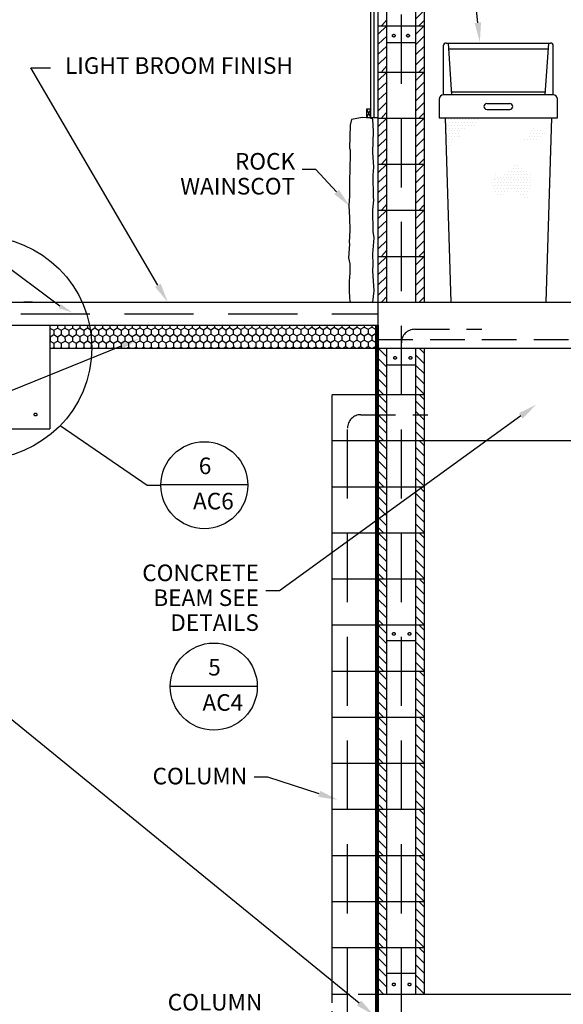
# Model space of a CAD drawing. Extents: x 19 to 817, y -6 to 537.
# Drawn here: x 485 to 580, y 193 to 364 of the extents above; entities that cross this region are included whole.
import ezdxf
from ezdxf.enums import TextEntityAlignment as Align

# ---------------------------------------------------------------- set-up
doc = ezdxf.new("R2010")
doc.units = 0
doc.header["$LTSCALE"] = 24
doc.header["$MEASUREMENT"] = 0
for name, pattern in [('DASHED', [0.75, 0.5, -0.25]), ('HIDDEN', [0.375, 0.25, -0.125]), ('HIDDEN2', [0.1875, 0.125, -0.0625])]:
    doc.linetypes.add(name, pattern=pattern)
doc.layers.get('0').update_dxf_attribs({"linetype": 'CONTINUOUS'})
for name, color, linetype in [('AGGREGATE-BASE-COURSE', 4, 'CONTINUOUS'), ('CROSS-HATCH', 8, 'CONTINUOUS'), ('CROSS-HATCHING', 8, 'CONTINUOUS'), ('DIM', 2, 'CONTINUOUS'), ('REBAR', 1, 'HIDDEN'), ('ROCK-WAYNESCOTT', 6, 'CONTINUOUS'), ('TRASH-CAN', 7, 'CONTINUOUS'), ('WATER-LINER', 5, 'CONTINUOUS')]:
    doc.layers.add(name, color=color, linetype=linetype)
doc.styles.add('DAVE', font='SIMPLEX.SHX')

# ---------------------------------------------------------------- blocks, each defined once
blk = doc.blocks.new('*X1')
at = {"color": 0}
for p, q in [((16.5, 16.5), (18, 18)), ((16.5, 14.73), (18, 16.23)), ((16.5, 12.96), (18, 14.46)), ((16.5, 11.2), (18, 12.7)), ((17.07, 10), (18, 10.93))]:
    blk.add_line(p, q, dxfattribs=at)
blk = doc.blocks.new('*X0')
at = {"color": 0}
for p, q in [((10, 17.07), (10.93, 18)), ((10, 15.3), (11.5, 16.8)), ((10, 13.54), (11.5, 15.04)), ((10, 11.77), (11.5, 13.27)), ((10, 10), (11.5, 11.5))]:
    blk.add_line(p, q, dxfattribs=at)
blk = doc.blocks.new('*X32')
at = {"color": 0}
for p, q in [((164, 37), (164, 37)), ((164, 36), (164, 36)), ((164.25, 37.5), (164.25, 37.5)), ((164.25, 36.5), (164.25, 36.5)), ((164.5, 37), (164.5, 37)), ((164.5, 36), (164.5, 36)), ((164.75, 37.5), (164.75, 37.5)), ((164.75, 36.5), (164.75, 36.5)), ((165, 37), (165, 37)), ((165, 36), (165, 36)), ((165.25, 37.5), (165.25, 37.5)), ((165.25, 36.5), (165.25, 36.5)), ((165.5, 37), (165.5, 37)), ((165.5, 36), (165.5, 36)), ((165.75, 37.5), (165.75, 37.5)), ((165.75, 36.5), (165.75, 36.5)), ((166, 37), (166, 37)), ((166, 36), (166, 36)), ((166.25, 37.5), (166.25, 37.5)), ((166.25, 36.5), (166.25, 36.5)), ((166.5, 37), (166.5, 37)), ((166.5, 36), (166.5, 36)), ((166.75, 37.5), (166.75, 37.5)), ((166.75, 36.5), (166.75, 36.5)), ((167, 37), (167, 37)), ((167, 36), (167, 36)), ((167.25, 37.5), (167.25, 37.5)), ((167.25, 36.5), (167.25, 36.5)), ((167.5, 37), (167.5, 37)), ((167.75, 37.5), (167.75, 37.5)), ((167.75, 36.5), (167.75, 36.5)), ((168, 37), (168, 37)), ((168.25, 37.5), (168.25, 37.5)), ((168.25, 36.5), (168.25, 36.5)), ((168.5, 37), (168.5, 37)), ((168.75, 37.5), (168.75, 37.5)), ((168.75, 36.5), (168.75, 36.5)), ((169, 37), (169, 37)), ((169.25, 37.5), (169.25, 37.5)), ((164, 35), (164, 35)), ((164.25, 35.5), (164.25, 35.5)), ((164.25, 34.5), (164.25, 34.5)), ((164.5, 35), (164.5, 35)), ((164.75, 35.5), (164.75, 35.5)), ((164.75, 34.5), (164.75, 34.5)), ((165, 35), (165, 35)), ((165.25, 35.5), (165.25, 35.5)), ((165.25, 34.5), (165.25, 34.5)), ((165.5, 35), (165.5, 35)), ((165.75, 35.5), (165.75, 35.5)), ((165.75, 34.5), (165.75, 34.5)), ((166, 35), (166, 35)), ((166.25, 35.5), (166.25, 35.5)), ((166.25, 34.5), (166.25, 34.5)), ((164, 34), (164, 34)), ((164, 33), (164, 33)), ((164.25, 33.5), (164.25, 33.5)), ((164.25, 32.5), (164.25, 32.5)), ((164.5, 34), (164.5, 34)), ((164.5, 33), (164.5, 33)), ((164.75, 33.5), (164.75, 33.5)), ((165, 34), (165, 34)), ((164, 32), (164, 32))]:
    blk.add_line(p, q, dxfattribs=at)
blk = doc.blocks.new('*X30')
at = {"color": 0}
for p, q in [((175.75, 29.5), (175.75, 29.5)), ((176.25, 29.5), (176.25, 29.5)), ((172.25, 27.5), (172.25, 27.5)), ((172.5, 28), (172.5, 28)), ((172.75, 27.5), (172.75, 27.5)), ((173.25, 27.5), (173.25, 27.5)), ((173.75, 27.5), (173.75, 27.5)), ((174, 28), (174, 28)), ((174.25, 27.5), (174.25, 27.5)), ((174.5, 28), (174.5, 28)), ((174.75, 28.5), (174.75, 28.5)), ((174.75, 27.5), (174.75, 27.5)), ((175, 28), (175, 28)), ((175.25, 28.5), (175.25, 28.5)), ((175.25, 27.5), (175.25, 27.5)), ((175.5, 29), (175.5, 29)), ((175.5, 28), (175.5, 28)), ((175.75, 28.5), (175.75, 28.5)), ((175.75, 27.5), (175.75, 27.5)), ((176, 29), (176, 29)), ((176, 28), (176, 28)), ((176.25, 28.5), (176.25, 28.5)), ((176.25, 27.5), (176.25, 27.5)), ((176.5, 29), (176.5, 29)), ((176.5, 28), (176.5, 28)), ((176.75, 28.5), (176.75, 28.5)), ((176.75, 27.5), (176.75, 27.5)), ((177, 29), (177, 29)), ((177, 28), (177, 28)), ((177.25, 28.5), (177.25, 28.5)), ((177.25, 27.5), (177.25, 27.5)), ((177.5, 28), (177.5, 28)), ((177.75, 28.5), (177.75, 28.5)), ((177.75, 27.5), (177.75, 27.5)), ((178, 28), (178, 28)), ((178.25, 27.5), (178.25, 27.5)), ((178.5, 28), (178.5, 28)), ((171.75, 26.5), (171.75, 26.5)), ((172, 27), (172, 27)), ((172, 26), (172, 26)), ((172.25, 26.5), (172.25, 26.5)), ((172.5, 27), (172.5, 27)), ((172.5, 26), (172.5, 26)), ((172.75, 26.5), (172.75, 26.5)), ((173, 27), (173, 27)), ((173, 26), (173, 26)), ((173.25, 26.5), (173.25, 26.5)), ((173.5, 27), (173.5, 27)), ((173.5, 26), (173.5, 26)), ((173.75, 26.5), (173.75, 26.5)), ((174, 27), (174, 27)), ((174, 26), (174, 26)), ((174.25, 26.5), (174.25, 26.5)), ((174.5, 27), (174.5, 27)), ((174.5, 26), (174.5, 26)), ((174.75, 26.5), (174.75, 26.5)), ((175, 27), (175, 27)), ((175, 26), (175, 26)), ((175.25, 26.5), (175.25, 26.5)), ((175.5, 27), (175.5, 27)), ((175.5, 26), (175.5, 26)), ((175.75, 26.5), (175.75, 26.5)), ((176, 27), (176, 27)), ((176, 26), (176, 26)), ((176.25, 26.5), (176.25, 26.5)), ((176.5, 27), (176.5, 27)), ((176.5, 26), (176.5, 26)), ((176.75, 26.5), (176.75, 26.5)), ((177, 27), (177, 27)), ((177, 26), (177, 26)), ((177.25, 26.5), (177.25, 26.5)), ((177.5, 27), (177.5, 27)), ((177.5, 26), (177.5, 26)), ((177.75, 26.5), (177.75, 26.5)), ((178, 27), (178, 27)), ((178, 26), (178, 26)), ((178.25, 26.5), (178.25, 26.5)), ((178.5, 27), (178.5, 27)), ((178.5, 26), (178.5, 26)), ((172.25, 25.5), (172.25, 25.5)), ((172.5, 25), (172.5, 25)), ((172.75, 25.5), (172.75, 25.5)), ((172.75, 24.5), (172.75, 24.5)), ((173, 25), (173, 25)), ((173.25, 25.5), (173.25, 25.5)), ((173.25, 24.5), (173.25, 24.5)), ((173.5, 25), (173.5, 25)), ((173.75, 25.5), (173.75, 25.5)), ((173.75, 24.5), (173.75, 24.5)), ((174, 25), (174, 25)), ((174.25, 25.5), (174.25, 25.5)), ((174.5, 25), (174.5, 25)), ((174.75, 25.5), (174.75, 25.5)), ((175.25, 25.5), (175.25, 25.5)), ((175.75, 25.5), (175.75, 25.5)), ((176, 25), (176, 25)), ((176.25, 25.5), (176.25, 25.5)), ((176.5, 25), (176.5, 25)), ((176.75, 25.5), (176.75, 25.5)), ((176.75, 24.5), (176.75, 24.5)), ((177, 25), (177, 25)), ((177.25, 25.5), (177.25, 25.5)), ((177.25, 24.5), (177.25, 24.5)), ((177.5, 25), (177.5, 25)), ((177.5, 24), (177.5, 24)), ((177.75, 25.5), (177.75, 25.5)), ((177.75, 24.5), (177.75, 24.5)), ((178, 25), (178, 25)), ((178, 24), (178, 24)), ((178.25, 25.5), (178.25, 25.5))]:
    blk.add_line(p, q, dxfattribs=at)
blk = doc.blocks.new('*X31')
at = {"color": 0}
for p, q in [((179, 36), (179, 36)), ((178.25, 34.5), (178.25, 34.5)), ((178.5, 35), (178.5, 35)), ((178.75, 35.5), (178.75, 35.5)), ((178.75, 34.5), (178.75, 34.5)), ((179, 35), (179, 35)), ((179.25, 35.5), (179.25, 35.5)), ((179.25, 34.5), (179.25, 34.5)), ((179.5, 35), (179.5, 35)), ((179.75, 35.5), (179.75, 35.5)), ((179.75, 34.5), (179.75, 34.5)), ((180, 35), (180, 35)), ((180.25, 35.5), (180.25, 35.5)), ((180.25, 34.5), (180.25, 34.5)), ((180.5, 35), (180.5, 35)), ((181, 35), (181, 35)), ((177.5, 34), (177.5, 34)), ((178, 34), (178, 34)), ((178.5, 34), (178.5, 34)), ((179, 34), (179, 34)), ((179.5, 34), (179.5, 34))]:
    blk.add_line(p, q, dxfattribs=at)
blk = doc.blocks.new('*X37')
at = {"color": 0}
for p, q in [((490.74, 310.11), (490.75, 310.11)), ((490.75, 310.6), (490.75, 310.11)), ((490.75, 310.11), (491.4, 309.74)), ((491.4, 309.74), (492.05, 310.11)), ((491.4, 309.74), (491.4, 308.99)), ((492.05, 310.6), (492.05, 310.11)), ((492.05, 310.11), (492.7, 309.74)), ((492.7, 309.74), (493.35, 310.12)), ((492.7, 309.74), (492.7, 308.99)), ((493.35, 310.6), (493.35, 310.12)), ((493.35, 310.12), (494, 309.74)), ((494, 309.74), (494.65, 310.12)), ((494, 309.74), (494, 308.99)), ((494.65, 310.6), (494.65, 310.12)), ((494.65, 310.12), (495.3, 309.75)), ((495.3, 309.75), (495.95, 310.13)), ((495.3, 309.75), (495.3, 309)), ((495.95, 310.6), (495.95, 310.13)), ((495.95, 310.13), (496.6, 309.75)), ((496.6, 309.75), (497.25, 310.13)), ((496.6, 309.75), (496.6, 309)), ((497.24, 310.6), (497.25, 310.13)), ((497.25, 310.13), (497.9, 309.76)), ((497.9, 309.76), (498.54, 310.13)), ((497.9, 309.76), (497.9, 309.01)), ((498.54, 310.6), (498.54, 310.13)), ((498.54, 310.13), (499.2, 309.76)), ((499.2, 309.76), (499.84, 310.14)), ((499.2, 309.76), (499.2, 309.01)), ((499.84, 310.6), (499.84, 310.14)), ((499.84, 310.14), (500.49, 309.76)), ((500.49, 309.76), (501.14, 310.14)), ((500.49, 309.76), (500.5, 309.01)), ((501.14, 310.6), (501.14, 310.14)), ((501.14, 310.14), (501.79, 309.77)), ((501.79, 309.77), (502.44, 310.15)), ((501.79, 309.77), (501.8, 309.02)), ((502.44, 310.6), (502.44, 310.15)), ((502.44, 310.15), (503.09, 309.77)), ((503.09, 309.77), (503.74, 310.15)), ((503.09, 309.77), (503.09, 309.02)), ((503.74, 310.6), (503.74, 310.15)), ((503.74, 310.15), (504.39, 309.78)), ((504.39, 309.78), (505.04, 310.15)), ((504.39, 309.78), (504.39, 309.03)), ((505.04, 310.6), (505.04, 310.15)), ((505.04, 310.15), (505.69, 309.78)), ((505.69, 309.78), (506.34, 310.16)), ((505.69, 309.78), (505.69, 309.03)), ((506.34, 310.6), (506.34, 310.16)), ((506.34, 310.16), (506.99, 309.78)), ((506.99, 309.78), (507.64, 310.16)), ((506.99, 309.78), (506.99, 309.03)), ((507.64, 310.6), (507.64, 310.16)), ((507.64, 310.16), (508.29, 309.79)), ((508.29, 309.79), (508.94, 310.16)), ((508.29, 309.79), (508.29, 309.04)), ((508.94, 310.6), (508.94, 310.16)), ((508.94, 310.16), (509.59, 309.79)), ((509.59, 309.79), (510.24, 310.17)), ((509.59, 309.79), (509.59, 309.04)), ((510.23, 310.6), (510.24, 310.17)), ((510.24, 310.17), (510.89, 309.8)), ((510.89, 309.8), (511.54, 310.17)), ((510.89, 309.8), (510.89, 309.05)), ((511.53, 310.6), (511.54, 310.17)), ((511.54, 310.17), (512.19, 309.8)), ((512.19, 309.8), (512.83, 310.18)), ((512.19, 309.8), (512.19, 309.05)), ((512.83, 310.6), (512.83, 310.18)), ((512.83, 310.18), (513.48, 309.8)), ((513.48, 309.8), (514.13, 310.18)), ((513.48, 309.8), (513.49, 309.05)), ((514.13, 310.6), (514.13, 310.18)), ((514.13, 310.18), (514.78, 309.81)), ((514.78, 309.81), (515.43, 310.18)), ((514.78, 309.81), (514.79, 309.06)), ((515.43, 310.6), (515.43, 310.18)), ((515.43, 310.18), (516.08, 309.81)), ((516.08, 309.81), (516.73, 310.19)), ((516.08, 309.81), (516.09, 309.06)), ((516.73, 310.6), (516.73, 310.19)), ((516.73, 310.19), (517.38, 309.82)), ((517.38, 309.82), (518.03, 310.19)), ((517.38, 309.82), (517.38, 309.07)), ((518.03, 310.6), (518.03, 310.19)), ((518.03, 310.19), (518.68, 309.82)), ((518.68, 309.82), (519.33, 310.2)), ((518.68, 309.82), (518.68, 309.07)), ((519.33, 310.6), (519.33, 310.2)), ((519.33, 310.2), (519.98, 309.82)), ((519.98, 309.82), (520.63, 310.2)), ((519.98, 309.82), (519.98, 309.07)), ((520.63, 310.6), (520.63, 310.2)), ((520.63, 310.2), (521.28, 309.83)), ((521.28, 309.83), (521.93, 310.2)), ((521.28, 309.83), (521.28, 309.08)), ((521.93, 310.6), (521.93, 310.2)), ((521.93, 310.2), (522.58, 309.83)), ((522.58, 309.83), (523.23, 310.21)), ((522.58, 309.83), (522.58, 309.08)), ((523.23, 310.6), (523.23, 310.21)), ((523.23, 310.21), (523.88, 309.84)), ((523.88, 309.84), (524.53, 310.21)), ((523.88, 309.84), (523.88, 309.09)), ((524.52, 310.6), (524.53, 310.21)), ((524.53, 310.21), (525.18, 309.84)), ((525.18, 309.84), (525.82, 310.22)), ((525.18, 309.84), (525.18, 309.09)), ((525.82, 310.6), (525.82, 310.22)), ((525.82, 310.22), (526.48, 309.84)), ((526.48, 309.84), (527.12, 310.22)), ((526.48, 309.84), (526.48, 309.09)), ((527.12, 310.6), (527.12, 310.22)), ((527.12, 310.22), (527.77, 309.85)), ((527.77, 309.85), (528.42, 310.22)), ((527.77, 309.85), (527.78, 309.1)), ((528.42, 310.6), (528.42, 310.22)), ((528.42, 310.22), (529.07, 309.85)), ((529.07, 309.85), (529.72, 310.23)), ((529.07, 309.85), (529.08, 309.1)), ((529.72, 310.6), (529.72, 310.23)), ((529.72, 310.23), (530.37, 309.85)), ((530.37, 309.85), (531.02, 310.23)), ((530.37, 309.85), (530.37, 309.1)), ((531.02, 310.6), (531.02, 310.23)), ((531.02, 310.23), (531.67, 309.86)), ((531.67, 309.86), (532.32, 310.24)), ((531.67, 309.86), (531.67, 309.11)), ((532.32, 310.6), (532.32, 310.24)), ((532.32, 310.24), (532.97, 309.86)), ((532.97, 309.86), (533.62, 310.24)), ((532.97, 309.86), (532.97, 309.11)), ((533.62, 310.6), (533.62, 310.24)), ((533.62, 310.24), (534.27, 309.87)), ((534.27, 309.87), (534.92, 310.24)), ((534.27, 309.87), (534.27, 309.12)), ((534.92, 310.6), (534.92, 310.24)), ((534.92, 310.24), (535.57, 309.87)), ((535.57, 309.87), (536.22, 310.25)), ((535.57, 309.87), (535.57, 309.12)), ((536.22, 310.6), (536.22, 310.25)), ((536.22, 310.25), (536.87, 309.87)), ((536.87, 309.87), (537.52, 310.25)), ((536.87, 309.87), (536.87, 309.12)), ((537.51, 310.6), (537.52, 310.25)), ((537.52, 310.25), (538.17, 309.88)), ((538.17, 309.88), (538.81, 310.26)), ((538.17, 309.88), (538.17, 309.13)), ((538.81, 310.6), (538.81, 310.26)), ((538.81, 310.26), (539.47, 309.88)), ((539.47, 309.88), (540.11, 310.26)), ((539.47, 309.88), (539.47, 309.13)), ((540.11, 310.6), (540.11, 310.26)), ((540.11, 310.26), (540.76, 309.89)), ((540.76, 309.89), (541.41, 310.26)), ((540.76, 309.89), (540.77, 309.14)), ((541.41, 310.6), (541.41, 310.26)), ((541.41, 310.26), (542.06, 309.89)), ((542.06, 309.89), (542.71, 310.27)), ((542.06, 309.89), (542.07, 309.14)), ((542.71, 310.6), (542.71, 310.27)), ((542.71, 310.27), (543.36, 309.89)), ((543.36, 309.89), (544.01, 310.27)), ((543.36, 309.89), (543.36, 309.14)), ((544.01, 310.6), (544.01, 310.27)), ((544.01, 310.27), (544.66, 309.9)), ((544.66, 309.9), (545.31, 310.27)), ((544.66, 309.9), (544.66, 309.15)), ((545.31, 310.6), (545.31, 310.27)), ((545.31, 310.27), (545.96, 309.9)), ((545.96, 309.9), (546.61, 310.28)), ((545.96, 309.9), (545.96, 309.15)), ((546.61, 310.6), (546.61, 310.28)), ((546.61, 310.28), (547.26, 309.91)), ((547.26, 309.91), (547.74, 310.19)), ((547.26, 309.91), (547.26, 309.16)), ((490.74, 308.62), (490.76, 308.61)), ((490.74, 307.85), (490.76, 307.86)), ((490.76, 308.61), (491.4, 308.99)), ((490.76, 308.61), (490.76, 307.86)), ((490.76, 307.86), (491.41, 307.49)), ((491.4, 308.99), (492.05, 308.61)), ((491.41, 307.49), (492.06, 307.86)), ((492.05, 308.61), (492.7, 308.99)), ((492.05, 308.61), (492.06, 307.86)), ((492.06, 307.86), (492.71, 307.49)), ((492.7, 308.99), (493.35, 308.62)), ((492.71, 307.49), (493.36, 307.87)), ((493.35, 308.62), (494, 308.99)), ((493.35, 308.62), (493.36, 307.87)), ((493.36, 307.87), (494.01, 307.49)), ((494, 308.99), (494.65, 308.62)), ((494.01, 307.49), (494.65, 307.87)), ((494.65, 308.62), (495.3, 309)), ((494.65, 308.62), (494.65, 307.87)), ((494.65, 307.87), (495.31, 307.5)), ((495.3, 309), (495.95, 308.63)), ((495.31, 307.5), (495.95, 307.88)), ((495.95, 308.63), (496.6, 309)), ((495.95, 308.63), (495.95, 307.88)), ((495.95, 307.88), (496.6, 307.5)), ((496.6, 309), (497.25, 308.63)), ((496.6, 307.5), (497.25, 307.88)), ((497.25, 308.63), (497.9, 309.01)), ((497.25, 308.63), (497.25, 307.88)), ((497.25, 307.88), (497.9, 307.51)), ((497.9, 309.01), (498.55, 308.63)), ((497.9, 307.51), (498.55, 307.88)), ((498.55, 308.63), (499.2, 309.01)), ((498.55, 308.63), (498.55, 307.88)), ((498.55, 307.88), (499.2, 307.51)), ((499.2, 309.01), (499.85, 308.64)), ((499.2, 307.51), (499.85, 307.89)), ((499.85, 308.64), (500.5, 309.01)), ((499.85, 308.64), (499.85, 307.89)), ((499.85, 307.89), (500.5, 307.51)), ((500.5, 309.01), (501.15, 308.64)), ((500.5, 307.51), (501.15, 307.89)), ((501.15, 308.64), (501.8, 309.02)), ((501.15, 308.64), (501.15, 307.89)), ((501.15, 307.89), (501.8, 307.52)), ((501.8, 309.02), (502.45, 308.65)), ((501.8, 307.52), (502.45, 307.9)), ((502.45, 308.65), (503.09, 309.02)), ((502.45, 308.65), (502.45, 307.9)), ((502.45, 307.9), (503.1, 307.52)), ((503.09, 309.02), (503.75, 308.65)), ((503.1, 307.52), (503.75, 307.9)), ((503.75, 308.65), (504.39, 309.03)), ((503.75, 308.65), (503.75, 307.9)), ((503.75, 307.9), (504.4, 307.53)), ((504.39, 309.03), (505.04, 308.65)), ((504.4, 307.53), (505.05, 307.9)), ((505.04, 308.65), (505.69, 309.03)), ((505.04, 308.65), (505.05, 307.9)), ((505.05, 307.9), (505.7, 307.53)), ((505.69, 309.03), (506.34, 308.66)), ((505.7, 307.53), (506.35, 307.91)), ((506.34, 308.66), (506.99, 309.03)), ((506.34, 308.66), (506.35, 307.91)), ((506.35, 307.91), (507, 307.53)), ((506.99, 309.03), (507.64, 308.66)), ((507, 307.53), (507.64, 307.91)), ((507.64, 308.66), (508.29, 309.04)), ((507.64, 308.66), (507.64, 307.91)), ((507.64, 307.91), (508.3, 307.54)), ((508.29, 309.04), (508.94, 308.66)), ((508.3, 307.54), (508.94, 307.91)), ((508.94, 308.66), (509.59, 309.04)), ((508.94, 308.66), (508.94, 307.91)), ((508.94, 307.91), (509.59, 307.54)), ((509.59, 309.04), (510.24, 308.67)), ((509.59, 307.54), (510.24, 307.92)), ((510.24, 308.67), (510.89, 309.05)), ((510.24, 308.67), (510.24, 307.92)), ((510.24, 307.92), (510.89, 307.55)), ((510.89, 309.05), (511.54, 308.67)), ((510.89, 307.55), (511.54, 307.92)), ((511.54, 308.67), (512.19, 309.05)), ((511.54, 308.67), (511.54, 307.92)), ((511.54, 307.92), (512.19, 307.55)), ((512.19, 309.05), (512.84, 308.68)), ((512.19, 307.55), (512.84, 307.93)), ((512.84, 308.68), (513.49, 309.05)), ((512.84, 308.68), (512.84, 307.93)), ((512.84, 307.93), (513.49, 307.55)), ((513.49, 309.05), (514.14, 308.68)), ((513.49, 307.55), (514.14, 307.93)), ((514.14, 308.68), (514.79, 309.06)), ((514.14, 308.68), (514.14, 307.93)), ((514.14, 307.93), (514.79, 307.56)), ((514.79, 309.06), (515.44, 308.68)), ((514.79, 307.56), (515.44, 307.93)), ((515.44, 308.68), (516.09, 309.06)), ((515.44, 308.68), (515.44, 307.93)), ((515.44, 307.93), (516.09, 307.56)), ((516.09, 309.06), (516.74, 308.69)), ((516.09, 307.56), (516.74, 307.94)), ((516.74, 308.69), (517.38, 309.07)), ((516.74, 308.69), (516.74, 307.94)), ((516.74, 307.94), (517.39, 307.57)), ((517.38, 309.07), (518.03, 308.69)), ((517.39, 307.57), (518.04, 307.94)), ((518.03, 308.69), (518.68, 309.07)), ((518.03, 308.69), (518.04, 307.94)), ((518.04, 307.94), (518.69, 307.57)), ((518.68, 309.07), (519.33, 308.7)), ((518.69, 307.57), (519.34, 307.95)), ((519.33, 308.7), (519.98, 309.07)), ((519.33, 308.7), (519.34, 307.95)), ((519.34, 307.95), (519.99, 307.57)), ((519.98, 309.07), (520.63, 308.7)), ((519.99, 307.57), (520.64, 307.95)), ((520.63, 308.7), (521.28, 309.08)), ((520.63, 308.7), (520.64, 307.95)), ((520.64, 307.95), (521.29, 307.58)), ((521.28, 309.08), (521.93, 308.7)), ((521.29, 307.58), (521.93, 307.95)), ((521.93, 308.7), (522.58, 309.08)), ((521.93, 308.7), (521.93, 307.95)), ((521.93, 307.95), (522.58, 307.58)), ((522.58, 309.08), (523.23, 308.71)), ((522.58, 307.58), (523.23, 307.96)), ((523.23, 308.71), (523.88, 309.09)), ((523.23, 308.71), (523.23, 307.96)), ((523.23, 307.96), (523.88, 307.59)), ((523.88, 309.09), (524.53, 308.71)), ((523.88, 307.59), (524.53, 307.96)), ((524.53, 308.71), (525.18, 309.09)), ((524.53, 308.71), (524.53, 307.96)), ((524.53, 307.96), (525.18, 307.59)), ((525.18, 309.09), (525.83, 308.72)), ((525.18, 307.59), (525.83, 307.97)), ((525.83, 308.72), (526.48, 309.09)), ((525.83, 308.72), (525.83, 307.97)), ((525.83, 307.97), (526.48, 307.59)), ((526.48, 309.09), (527.13, 308.72)), ((526.48, 307.59), (527.13, 307.97)), ((527.13, 308.72), (527.78, 309.1)), ((527.13, 308.72), (527.13, 307.97)), ((527.13, 307.97), (527.78, 307.6)), ((527.78, 309.1), (528.43, 308.72)), ((527.78, 307.6), (528.43, 307.97)), ((528.43, 308.72), (529.08, 309.1)), ((528.43, 308.72), (528.43, 307.97)), ((528.43, 307.97), (529.08, 307.6)), ((529.08, 309.1), (529.73, 308.73)), ((529.08, 307.6), (529.73, 307.98)), ((529.73, 308.73), (530.37, 309.1)), ((529.73, 308.73), (529.73, 307.98)), ((529.73, 307.98), (530.38, 307.6)), ((530.37, 309.1), (531.03, 308.73)), ((530.38, 307.6), (531.03, 307.98)), ((530.38, 307.6), (530.38, 306.85)), ((531.03, 308.73), (531.67, 309.11)), ((531.03, 308.73), (531.03, 307.98)), ((531.03, 307.98), (531.68, 307.61)), ((531.67, 309.11), (532.32, 308.74)), ((531.68, 307.61), (532.33, 307.99)), ((531.68, 307.61), (531.68, 306.86)), ((532.32, 308.74), (532.97, 309.11)), ((532.32, 308.74), (532.33, 307.99)), ((532.33, 307.99), (532.98, 307.61)), ((532.97, 309.11), (533.62, 308.74)), ((532.98, 307.61), (533.63, 307.99)), ((532.98, 307.61), (532.98, 306.86)), ((533.62, 308.74), (534.27, 309.12)), ((533.62, 308.74), (533.63, 307.99)), ((533.63, 307.99), (534.28, 307.62)), ((534.27, 309.12), (534.92, 308.74)), ((534.28, 307.62), (534.92, 307.99)), ((534.28, 307.62), (534.28, 306.87)), ((534.92, 308.74), (535.57, 309.12)), ((534.92, 308.74), (534.92, 307.99)), ((534.92, 307.99), (535.58, 307.62)), ((535.57, 309.12), (536.22, 308.75)), ((535.58, 307.62), (536.22, 308)), ((535.58, 307.62), (535.58, 306.87)), ((536.22, 308.75), (536.87, 309.12)), ((536.22, 308.75), (536.22, 308)), ((536.22, 308), (536.87, 307.62)), ((536.87, 309.12), (537.52, 308.75)), ((536.87, 307.62), (537.52, 308)), ((536.87, 307.62), (536.88, 306.87)), ((537.52, 308.75), (538.17, 309.13)), ((537.52, 308.75), (537.52, 308)), ((537.52, 308), (538.17, 307.63)), ((538.17, 309.13), (538.82, 308.76)), ((538.17, 307.63), (538.82, 308.01)), ((538.17, 307.63), (538.18, 306.88)), ((538.82, 308.76), (539.47, 309.13)), ((538.82, 308.76), (538.82, 308.01)), ((538.82, 308.01), (539.47, 307.63)), ((539.47, 309.13), (540.12, 308.76)), ((539.47, 307.63), (540.12, 308.01)), ((539.47, 307.63), (539.47, 306.88)), ((540.12, 308.76), (540.77, 309.14)), ((540.12, 308.76), (540.12, 308.01)), ((540.12, 308.01), (540.77, 307.64)), ((540.77, 309.14), (541.42, 308.76)), ((540.77, 307.64), (541.42, 308.01)), ((540.77, 307.64), (540.77, 306.89)), ((541.42, 308.76), (542.07, 309.14)), ((541.42, 308.76), (541.42, 308.01)), ((541.42, 308.01), (542.07, 307.64)), ((542.07, 309.14), (542.72, 308.77)), ((542.07, 307.64), (542.72, 308.02)), ((542.07, 307.64), (542.07, 306.89)), ((542.72, 308.77), (543.36, 309.14)), ((542.72, 308.77), (542.72, 308.02)), ((542.72, 308.02), (543.37, 307.64)), ((543.36, 309.14), (544.02, 308.77)), ((543.37, 307.64), (544.02, 308.02)), ((543.37, 307.64), (543.37, 306.89)), ((544.02, 308.77), (544.66, 309.15)), ((544.02, 308.77), (544.02, 308.02)), ((544.02, 308.02), (544.67, 307.65)), ((544.66, 309.15), (545.31, 308.77)), ((544.67, 307.65), (545.32, 308.02)), ((544.67, 307.65), (544.67, 306.9)), ((545.31, 308.77), (545.96, 309.15)), ((545.31, 308.77), (545.32, 308.02)), ((545.32, 308.02), (545.97, 307.65)), ((545.96, 309.15), (546.61, 308.78)), ((545.97, 307.65), (546.62, 308.03)), ((545.97, 307.65), (545.97, 306.9)), ((546.61, 308.78), (547.26, 309.16)), ((546.61, 308.78), (546.62, 308.03)), ((546.62, 308.03), (547.27, 307.66)), ((547.26, 309.16), (547.74, 308.88)), ((547.27, 307.66), (547.74, 307.93)), ((547.27, 307.66), (547.27, 306.91)), ((491.18, 306.6), (491.41, 306.74)), ((491.41, 307.49), (491.41, 306.74)), ((491.41, 306.74), (491.65, 306.6)), ((492.47, 306.6), (492.71, 306.74)), ((492.71, 307.49), (492.71, 306.74)), ((492.71, 306.74), (492.95, 306.6)), ((493.76, 306.6), (494.01, 306.74)), ((494.01, 307.49), (494.01, 306.74)), ((494.01, 306.74), (494.26, 306.6)), ((495.05, 306.6), (495.31, 306.75)), ((495.31, 307.5), (495.31, 306.75)), ((495.31, 306.75), (495.56, 306.6)), ((496.35, 306.6), (496.61, 306.75)), ((496.6, 307.5), (496.61, 306.75)), ((496.61, 306.75), (496.87, 306.6)), ((497.64, 306.6), (497.91, 306.76)), ((497.9, 307.51), (497.91, 306.76)), ((497.91, 306.76), (498.18, 306.6)), ((498.93, 306.6), (499.2, 306.76)), ((499.2, 307.51), (499.2, 306.76)), ((499.2, 306.76), (499.48, 306.6)), ((500.22, 306.6), (500.5, 306.76)), ((500.5, 307.51), (500.5, 306.76)), ((500.5, 306.76), (500.79, 306.6)), ((501.52, 306.6), (501.8, 306.77)), ((501.8, 307.52), (501.8, 306.77)), ((501.8, 306.77), (502.09, 306.6)), ((502.81, 306.6), (503.1, 306.77)), ((503.1, 307.52), (503.1, 306.77)), ((503.1, 306.77), (503.4, 306.6)), ((504.1, 306.6), (504.4, 306.78)), ((504.4, 307.53), (504.4, 306.78)), ((504.4, 306.78), (504.71, 306.6)), ((505.39, 306.6), (505.7, 306.78)), ((505.7, 307.53), (505.7, 306.78)), ((505.7, 306.78), (506.01, 306.6)), ((506.68, 306.6), (507, 306.78)), ((507, 307.53), (507, 306.78)), ((507, 306.78), (507.32, 306.6)), ((507.98, 306.6), (508.3, 306.79)), ((508.3, 307.54), (508.3, 306.79)), ((508.3, 306.79), (508.62, 306.6)), ((509.27, 306.6), (509.6, 306.79)), ((509.59, 307.54), (509.6, 306.79)), ((509.6, 306.79), (509.93, 306.6)), ((510.56, 306.6), (510.9, 306.8)), ((510.89, 307.55), (510.9, 306.8)), ((510.9, 306.8), (511.23, 306.6)), ((511.85, 306.6), (512.19, 306.8)), ((512.19, 307.55), (512.19, 306.8)), ((512.19, 306.8), (512.54, 306.6)), ((513.15, 306.6), (513.49, 306.8)), ((513.49, 307.55), (513.49, 306.8)), ((513.49, 306.8), (513.85, 306.6)), ((514.44, 306.6), (514.79, 306.81)), ((514.79, 307.56), (514.79, 306.81)), ((514.79, 306.81), (515.15, 306.6)), ((515.73, 306.6), (516.09, 306.81)), ((516.09, 307.56), (516.09, 306.81)), ((516.09, 306.81), (516.46, 306.6)), ((517.02, 306.6), (517.39, 306.82)), ((517.39, 307.57), (517.39, 306.82)), ((517.39, 306.82), (517.76, 306.6)), ((518.32, 306.6), (518.69, 306.82)), ((518.69, 307.57), (518.69, 306.82)), ((518.69, 306.82), (519.07, 306.6)), ((519.61, 306.6), (519.99, 306.82)), ((519.99, 307.57), (519.99, 306.82)), ((519.99, 306.82), (520.38, 306.6)), ((520.9, 306.6), (521.29, 306.83)), ((521.29, 307.58), (521.29, 306.83)), ((521.29, 306.83), (521.68, 306.6)), ((522.19, 306.6), (522.59, 306.83)), ((522.58, 307.58), (522.59, 306.83)), ((522.59, 306.83), (522.99, 306.6)), ((523.48, 306.6), (523.89, 306.84)), ((523.88, 307.59), (523.89, 306.84)), ((523.89, 306.84), (524.29, 306.6)), ((524.78, 306.6), (525.19, 306.84)), ((525.18, 307.59), (525.19, 306.84)), ((525.19, 306.84), (525.6, 306.6)), ((526.07, 306.6), (526.48, 306.84)), ((526.48, 307.59), (526.48, 306.84)), ((526.48, 306.84), (526.91, 306.6)), ((527.36, 306.6), (527.78, 306.85)), ((527.78, 307.6), (527.78, 306.85)), ((527.78, 306.85), (528.21, 306.6)), ((528.65, 306.6), (529.08, 306.85)), ((529.08, 307.6), (529.08, 306.85)), ((529.08, 306.85), (529.52, 306.6)), ((529.95, 306.6), (530.38, 306.85)), ((530.38, 306.85), (530.82, 306.6)), ((531.24, 306.6), (531.68, 306.86)), ((531.68, 306.86), (532.13, 306.6)), ((532.53, 306.6), (532.98, 306.86)), ((532.98, 306.86), (533.43, 306.6)), ((533.82, 306.6), (534.28, 306.87)), ((534.28, 306.87), (534.74, 306.6)), ((535.12, 306.6), (535.58, 306.87)), ((535.58, 306.87), (536.05, 306.6)), ((536.41, 306.6), (536.88, 306.87)), ((536.88, 306.87), (537.35, 306.6)), ((537.7, 306.6), (538.18, 306.88)), ((538.18, 306.88), (538.66, 306.6)), ((538.99, 306.6), (539.47, 306.88)), ((539.47, 306.88), (539.96, 306.6)), ((540.28, 306.6), (540.77, 306.89)), ((540.77, 306.89), (541.27, 306.6)), ((541.58, 306.6), (542.07, 306.89)), ((542.07, 306.89), (542.58, 306.6)), ((542.87, 306.6), (543.37, 306.89)), ((543.37, 306.89), (543.88, 306.6)), ((544.16, 306.6), (544.67, 306.9)), ((544.67, 306.9), (545.19, 306.6)), ((545.45, 306.6), (545.97, 306.9)), ((545.97, 306.9), (546.49, 306.6)), ((546.75, 306.6), (547.27, 306.91)), ((547.27, 306.91), (547.74, 306.63))]:
    blk.add_line(p, q, dxfattribs=at)

msp = doc.modelspace()

# ---------------------------------------------------------------- linework, layer by layer
for p, q in [((546.43221, 346.63401), (546.43221, 473.66077)), ((547.05721, 346.63401), (547.05721, 473.66077)), ((547.74378, 306.608), (547.74378, 473.66077)), ((555.75028, 314.608), (555.75028, 473.66077)), ((549.245, 362.6038), (549.245, 370.6103)), ((554.24906, 362.6038), (554.24906, 370.6103)), ((547.73545, 362.54716), (555.75028, 362.54716)), ((549.245, 354.6045), (549.245, 362.611)), ((554.24906, 354.6045), (554.24906, 362.611)), ((549.27954, 359.66969), (554.24551, 359.66969)), ((547.73545, 354.54786), (555.70409, 354.54786)), ((549.245, 346.6052), (549.245, 354.6117)), ((554.24906, 346.6052), (554.24906, 354.6117)), ((546.43221, 346.63401), (547.78268, 346.63401)), ((547.73545, 346.54856), (555.70409, 346.54856)), ((549.245, 338.6059), (549.245, 346.6124)), ((554.24906, 338.6059), (554.24906, 346.6124)), ((547.73545, 338.54926), (555.70409, 338.54926)), ((549.245, 330.6066), (549.245, 338.6131)), ((554.24906, 330.6066), (554.24906, 338.6131)), ((547.73545, 330.54996), (555.70409, 330.54996)), ((549.245, 322.6073), (549.245, 330.6138)), ((554.24906, 322.6073), (554.24906, 330.6138)), ((547.73545, 322.55066), (555.70409, 322.55066)), ((549.245, 314.608), (549.245, 322.61451)), ((554.24906, 314.608), (554.24906, 322.61451)), ((483.74378, 314.608), (788.99016, 314.608)), ((487.69503, 314.608), (486.19381, 314.608)), ((486.19381, 314.608), (487.69503, 314.608)), ((466.74378, 310.608), (490.74378, 310.608)), ((483.69178, 310.60475), (547.74378, 310.60475)), ((490.74378, 310.608), (490.74378, 292.608)), ((490.74378, 306.6015), (547.74378, 306.6015)), ((547.74378, 306.608), (604.85245, 306.608)), ((547.75028, 170.53), (547.75028, 306.608)), ((549.245, 298.6015), (549.245, 306.608)), ((554.24906, 298.6015), (554.24906, 306.608)), ((555.75028, 194.53), (555.75028, 306.608)), ((554.25291, 303.65753), (549.23955, 303.65753)), ((539.75028, 194.53), (539.75028, 298.53)), ((549.2438, 290.595), (549.2438, 298.6015)), ((554.25026, 290.595), (554.25026, 298.6015)), ((466.74378, 292.608), (490.74378, 292.608)), ((549.245, 218.5365), (549.245, 290.6094)), ((554.24906, 218.5365), (554.24906, 290.6094)), ((563.75028, 290.608), (604.85245, 290.608)), ((554.25291, 255.84317), (549.19313, 255.84317)), ((549.245, 210.53), (549.245, 218.5365)), ((554.24906, 210.53), (554.24906, 218.5365)), ((549.245, 202.53), (549.245, 210.5365)), ((554.24906, 202.53), (554.24906, 210.5365)), ((549.245, 194.53), (549.245, 202.5365)), ((554.24906, 194.53), (554.24906, 202.5365)), ((554.25291, 198.08497), (549.19313, 198.08497)), ((547.75028, 194.53), (779.87201, 194.53))]:
    msp.add_line(p, q)
msp.add_lwpolyline([(546.43221, 346.63401), (546.43221, 348.13401), (545.68221, 348.13401), (545.68221, 346.63401)], close=True)
for points in [[(555.75028, 298.53), (539.75028, 298.53)], [(563.75028, 290.53), (539.75028, 290.53)], [(555.75028, 282.53), (539.75028, 282.53)], [(555.75028, 274.53), (539.75028, 274.53)], [(555.75028, 266.53), (539.75028, 266.53)], [(555.75028, 258.53), (539.75028, 258.53)], [(555.75028, 250.53), (539.75028, 250.53)], [(555.75028, 242.53), (539.75028, 242.53)], [(555.75028, 234.53), (539.75028, 234.53)], [(555.75028, 226.53), (539.75028, 226.53)], [(555.75028, 218.53), (539.75028, 218.53)], [(555.75028, 210.53), (539.75028, 210.53)], [(555.75028, 202.53), (539.75028, 202.53)]]:
    msp.add_lwpolyline(points)
at = {"linetype": 'HIDDEN2'}
msp.add_lwpolyline([(547.75028, 170.53), (539.75028, 170.53), (539.75028, 194.53), (547.75028, 194.53)], dxfattribs=at)
at = {"layer": 'CROSS-HATCH'}
for points in [[(545.68221, 348.13401), (546.43221, 346.63401)], [(546.43221, 348.13401), (545.68221, 346.63401)]]:
    msp.add_lwpolyline(points, dxfattribs=at)
at = {"layer": 'CROSS-HATCHING'}
for p, q in [((547.73545, 361.10808), (549.23679, 362.55077)), ((548.33598, 362.64304), (549.23679, 363.61408)), ((547.73545, 359.38796), (549.23679, 360.77515)), ((547.73545, 357.64009), (549.23679, 359.05503)), ((547.73545, 355.83673), (549.23679, 357.30716)), ((548.33598, 354.64374), (549.23679, 355.61478)), ((547.73545, 353.10878), (549.23679, 354.55147)), ((547.73545, 351.38866), (549.23679, 352.77585)), ((547.73545, 349.64079), (549.23679, 351.05573)), ((547.73545, 347.83743), (549.23679, 349.30786)), ((548.33598, 346.64444), (549.23679, 347.61548)), ((547.73545, 345.10948), (549.23679, 346.55217)), ((547.73545, 343.38936), (549.23679, 344.77655)), ((547.73545, 341.64149), (549.23679, 343.05643)), ((547.73545, 339.83813), (549.23679, 341.30856)), ((547.73545, 337.11018), (549.23679, 338.55287)), ((548.33598, 338.64514), (549.23679, 339.61618)), ((547.73545, 335.39006), (549.23679, 336.77725)), ((547.73545, 333.64219), (549.23679, 335.05713)), ((547.73545, 331.83883), (549.23679, 333.30926)), ((548.33598, 330.64584), (549.23679, 331.61688)), ((547.73545, 329.11088), (549.23679, 330.55357)), ((547.73545, 327.39076), (549.23679, 328.77795)), ((547.73545, 325.64289), (549.23679, 327.05783)), ((547.73545, 323.83953), (549.23679, 325.30996)), ((548.33598, 322.64654), (549.23679, 323.61758)), ((547.73545, 321.11158), (549.23679, 322.55427)), ((547.73545, 319.39146), (549.23679, 320.77865)), ((547.73545, 317.64359), (549.23679, 319.05853)), ((547.73545, 315.84023), (549.23679, 317.31066)), ((548.33598, 314.64724), (549.23679, 315.61828))]:
    msp.add_line(p, q, dxfattribs=at)
at = {"layer": 'DIM'}
for p, q in [((565.02272, 363.10656), (560.74762, 403.11001)), ((509.48943, 317.53287), (487.4023, 355.27959)), ((487.4023, 355.27959), (490.84926, 355.27959)), ((536.90918, 337.61572), (534.50918, 337.61572)), ((540.50218, 333.73791), (536.90918, 337.61572)), ((492.45376, 313.90398), (472.02786, 329.2319)), ((503.08965, 306.98608), (440.99552, 281.86063)), ((572.47546, 294.86407), (530.61713, 264.48095)), ((492.5187, 293.17875), (507.59424, 282.83885)), ((507.59424, 282.83885), (509.99424, 282.83885)), ((509.99496, 282.94319), (525.09988, 282.94319)), ((530.61713, 264.48095), (528.21713, 264.48095)), ((544.41586, 192.9619), (468.23639, 255.06639)), ((511.63137, 247.98757), (526.73629, 247.98757)), ((528.5785, 232.17058), (526.1785, 232.17058)), ((537.50939, 229.27432), (528.5785, 232.17058))]:
    msp.add_line(p, q, dxfattribs=at)
for centre, radius in [((478.65326, 306.68856), 19.35886), ((517.54742, 282.83885), 7.55318), ((519.18383, 247.88323), 7.55318)]:
    msp.add_circle(centre, radius, dxfattribs=at)
for points in [[(565.57954, 363.16607), (564.46589, 363.04705), (565.37976, 359.76558)], [(540.91295, 334.11851), (540.0914, 333.3573), (542.78582, 331.27324)], [(509.97277, 317.81569), (509.0061, 317.25005), (511.18635, 314.63286)], [(492.63141, 314.26237), (492.27611, 313.54559), (494.6041, 312.83806)], [(502.8796, 307.5052), (503.2997, 306.46697), (506.20433, 308.24639)], [(572.14492, 295.31611), (572.806, 294.41203), (575.18772, 296.84731)], [(537.68214, 229.80701), (537.33664, 228.74163), (540.70553, 228.23783)], [(544.7697, 193.39594), (544.06201, 192.52786), (547.0201, 190.83881)]]:
    msp.add_solid(points, dxfattribs=at)
at = {"layer": 'REBAR', "linetype": 'DASHED'}
for p, q in [((551.74703, 172.53), (551.74703, 410.719)), ((485.69178, 312.60638), (547.74378, 312.60638)), ((542.40492, 172.53), (542.40492, 292.7443))]:
    msp.add_line(p, q, dxfattribs=at)
at = {"layer": 'REBAR'}
msp.add_line((547.74378, 308.108), (601.85245, 308.108), dxfattribs=at)
for points in [[(551.74703, 307.56633, -0.414213562), (554.08201, 309.9013), (565.71314, 309.9013)], [(542.40492, 292.7443, -0.414213562), (544.7399, 295.07928), (556.37102, 295.07928)]]:
    msp.add_lwpolyline(points, format="xyb", dxfattribs=at)
for centre, radius in [((550.43442, 360.86268), 0.24), ((552.90585, 360.86268), 0.24), ((550.66442, 304.93263), 0.24), ((553.33012, 304.93263), 0.24), ((488.24378, 295.108), 0.25), ((550.44647, 257.04196), 0.24), ((553.16204, 257.04196), 0.24), ((550.44647, 196.20137), 0.24), ((553.16204, 196.20137), 0.24)]:
    msp.add_circle(centre, radius, dxfattribs=at)
at = {"layer": 'ROCK-WAYNESCOTT'}
msp.add_lwpolyline([(546.80721, 314.608), (547.00558, 316.55852), (546.77899, 320.06841), (546.83563, 321.14402), (546.77899, 323.01218), (547.00558, 325.78613), (546.83563, 326.86174), (546.77899, 330.65468), (546.94893, 332.29641), (546.89228, 332.80591), (546.83563, 336.65546), (546.94893, 338.01413), (546.77899, 340.61824), (546.89228, 344.24135), (546.77899, 346.39257), (546.38244, 346.5624), (544.96621, 346.63401), (543.09678, 346.33596), (542.87018, 345.31696), (542.75688, 341.35418), (542.87018, 341.07113), (542.81353, 336.99513), (542.75688, 336.42902), (542.75688, 333.03235), (542.64358, 331.39063), (542.75688, 329.23941), (542.81353, 327.03157), (542.70023, 325.05018), (542.75688, 324.65391), (542.58694, 322.33285), (542.81353, 321.25724), (542.81353, 319.61552), (542.70023, 318.25685), (542.70023, 316.4453), (542.80721, 314.608)], dxfattribs=at)
at = {"layer": 'TRASH-CAN'}
for p, q in [((559.03328, 359.07677), (559.03328, 350.57677)), ((559.53328, 359.57677), (577.62072, 359.57677)), ((559.88032, 359.57677), (560.48326, 350.57677)), ((577.27369, 359.57677), (576.67074, 350.57677)), ((578.12072, 350.57677), (578.12072, 359.07677)), ((559.94731, 358.57677), (577.2067, 358.57677)), ((559.32651, 346.608), (560.32651, 314.608)), ((577.82749, 346.608), (576.82749, 314.608))]:
    msp.add_line(p, q, dxfattribs=at)
for points in [[(578.827, 346.57677), (578.827, 349.87049, 0.414213562), (578.12072, 350.57677), (559.03328, 350.57677, 0.414213562), (558.327, 349.87049), (558.327, 346.57677)], [(576.70424, 351.07677), (560.44977, 351.07677, 0.414213562)]]:
    msp.add_lwpolyline(points, format="xyb", dxfattribs=at)
for points in [[(566.577, 349.07677), (570.577, 349.07677)], [(566.577, 348.07677), (570.577, 348.07677)], [(558.327, 346.57677), (578.827, 346.57677)]]:
    msp.add_lwpolyline(points, dxfattribs=at)
for centre, start, end in [((559.53328, 359.07677), 90, 180), ((577.62072, 359.07677), 0, 90), ((566.577, 348.57677), 90, 270), ((570.577, 348.57677), 270, 90)]:
    msp.add_arc(centre, 0.5, start, end, dxfattribs=at)
at = {"layer": 'WATER-LINER'}
for points in [[(547.24378, 310.60473), (547.25031, 170.03), (572.25028, 170.03), (572.25028, 186.1227), (576.15444, 190.02686), (751.46566, 190.02905), (755.37201, 186.1227), (755.37201, 170.03), (781.37201, 170.03), (780.3998, 310.60475)], [(547.49378, 310.60474), (547.50029, 170.28), (572.00028, 170.28), (572.00028, 186.22625), (576.05089, 190.27686), (751.56921, 190.27905), (755.62201, 186.22625), (755.62201, 170.28), (781.12201, 170.28), (780.1498, 310.60475)], [(547.74378, 310.60475), (547.75028, 170.53), (571.75028, 170.53), (571.75028, 186.32981), (575.94733, 190.52686), (751.67277, 190.52905), (755.87201, 186.32981), (755.87201, 170.53), (780.87201, 170.53), (779.8998, 310.60475)]]:
    msp.add_lwpolyline(points, dxfattribs=at)

# ---------------------------------------------------------------- block references
at = {"layer": 'AGGREGATE-BASE-COURSE'}
msp.add_blockref('*X37', (0, 0), dxfattribs=at)
at = {"layer": 'CROSS-HATCH', "xscale": -1.00081251, "yscale": 1.00081251, "zscale": 1.00081251}
for name, p in [('*X1', (565.75841, 288.59338)), ('*X0', (565.75841, 288.59338)), ('*X1', (565.75841, 280.58688)), ('*X0', (565.75841, 280.58688)), ('*X1', (565.75841, 272.58038)), ('*X0', (565.75841, 272.58038)), ('*X1', (565.75841, 264.57388)), ('*X0', (565.75841, 264.57388)), ('*X1', (565.75841, 256.56738)), ('*X0', (565.75841, 256.56738)), ('*X1', (565.75841, 248.56088)), ('*X0', (565.75841, 248.56088)), ('*X1', (565.75841, 240.55438)), ('*X0', (565.75841, 240.55438)), ('*X1', (565.75841, 232.54788)), ('*X0', (565.75841, 232.54788)), ('*X1', (565.75841, 224.54138)), ('*X0', (565.75841, 224.54138)), ('*X1', (565.75841, 216.53488)), ('*X0', (565.75841, 216.53488)), ('*X1', (565.75841, 208.52838)), ('*X0', (565.75841, 208.52838)), ('*X1', (565.75841, 200.52188)), ('*X0', (565.75841, 200.52188)), ('*X1', (565.75841, 192.52188)), ('*X0', (565.75841, 192.52188)), ('*X1', (565.75841, 184.52188)), ('*X0', (565.75841, 184.52188))]:
    msp.add_blockref(name, p, dxfattribs=at)
at = {"layer": 'CROSS-HATCHING', "xscale": 1.00081251, "yscale": 1.00081251, "zscale": 1.00081251}
for p in [(537.73566, 352.59568), (537.73566, 344.59638), (537.73566, 336.59708), (537.73566, 328.59778), (537.73566, 320.59848), (537.73566, 312.59918), (537.73566, 304.59988)]:
    msp.add_blockref('*X1', p, dxfattribs=at)
at = {"layer": 'CROSS-HATCHING'}
for name in ['*X32', '*X31', '*X30']:
    msp.add_blockref(name, (395.66677, 308.82889), dxfattribs=at)

# ---------------------------------------------------------------- texts
at = {"layer": 'DIM', "style": 'DAVE'}
msp.add_text('LIGHT BROOM FINISH', height=2.88, dxfattribs=at).set_placement((493.34132, 354.23699))
for s, p in [('ROCK', (533.30918, 337.61572)), ('WAINSCOT', (533.30918, 333.29572)), ('6', (518.76485, 284.76665)), ('AC6', (522.65651, 278.64448)), ('CONCRETE', (527.01713, 266.19546)), ('BEAM SEE', (527.01713, 261.87546)), ('DETAILS', (527.01713, 257.55546)), ('5', (520.40126, 249.81102)), ('AC4', (524.29292, 243.68886)), ('COLUMN', (524.9785, 230.91846)), ('COLUMN', (527.60669, 191.67385))]:
    msp.add_text(s, height=2.88, dxfattribs=at).set_placement(p, align=Align.RIGHT)

doc.saveas('drawing.dxf')
